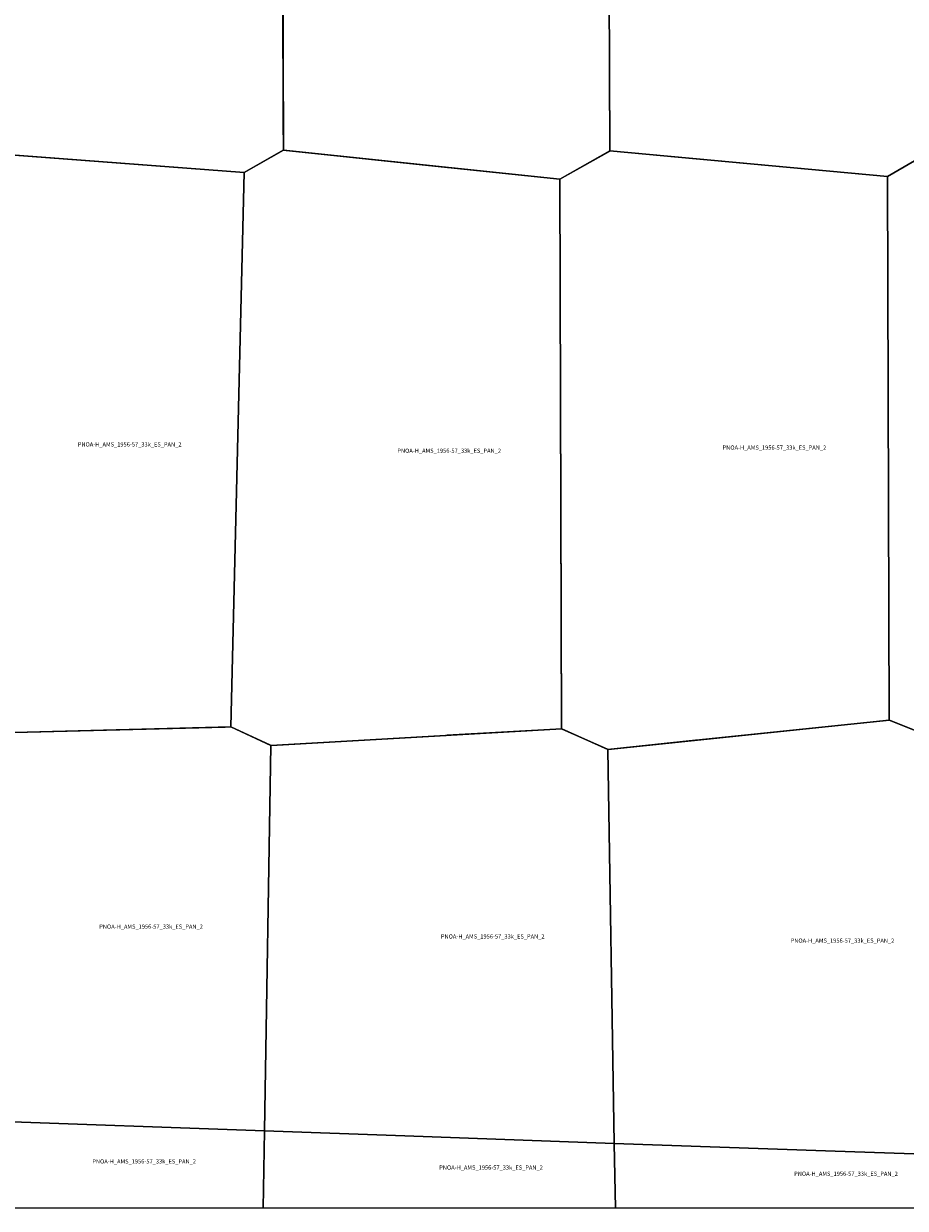
# Model space of a CAD drawing. Extents: x 234629 to 263850, y 4616697 to 4636222.
# Drawn here: x 241897 to 249164, y 4616704 to 4626463 of the extents above; entities that cross this region are included whole.
import ezdxf

# ---------------------------------------------------------------- set-up
doc = ezdxf.new("R2010")
doc.units = 0

# ---------------------------------------------------------------- blocks, each defined once
blk = doc.blocks.new('FEATURE')
at = {"layer": 'FeatureAttribs'}
blk.add_attdef('NAME', (0, 0), '', height=1, dxfattribs=at)

msp = doc.modelspace()

# ---------------------------------------------------------------- linework, layer by layer
at = {"layer": 'Unknown_Area_Type'}
for points in [[(244037, 4625672), (244037.5, 4625422), (243713.5, 4625236), (241347, 4625416), (241348, 4629521.5), (242969, 4629857.5), (244023.5, 4629457.5), (244037, 4625705.5), (244037, 4625672)], [(244037, 4625672), (244037, 4625705.5), (244023.5, 4629457.5), (242969, 4629857.5), (241348, 4629521.5), (241347, 4625416), (243713.5, 4625236), (244037.5, 4625422), (244037, 4625672)], [(245721.5, 4629813), (246711, 4629428.5), (246729, 4625414), (246317.5, 4625182.5), (244037.5, 4625422), (244023.5, 4629457.5), (245719, 4629812.5), (245721.5, 4629813)], [(245721.5, 4629813), (245719, 4629812.5), (244023.5, 4629457.5), (244037.5, 4625422), (246317.5, 4625182.5), (246729, 4625414), (246711, 4629428.5), (245721.5, 4629813)], [(248377, 4629750), (248380, 4629750), (248422.5, 4629733), (249467, 4629312.5), (249410.5, 4625434.5), (249410, 4625431.5), (249018, 4625205), (246729, 4625414.5), (246711, 4629428.5), (248374.5, 4629749.5), (248377, 4629750)], [(248377, 4629750), (248374.5, 4629749.5), (246711, 4629428.5), (246729, 4625414.5), (249018, 4625205), (249410, 4625431.5), (249410.5, 4625434.5), (249467, 4629312.5), (248422.5, 4629733), (248380, 4629750), (248377, 4629750)], [(241297, 4625387), (241346.5, 4625416), (241351, 4625416), (243713, 4625236), (243605, 4620671), (243558.5, 4620669), (241166, 4620607), (240978, 4620703), (241114, 4625273.5), (241114.5, 4625280), (241296.5, 4625386), (241297, 4625387)], [(241297, 4625387), (241296.5, 4625386), (241114.5, 4625280), (241114, 4625273.5), (240978, 4620703), (241166, 4620607), (243558.5, 4620669), (243605, 4620671), (243713, 4625236), (241351, 4625416), (241346.5, 4625416), (241297, 4625387)], [(245394, 4625279.5), (246317, 4625182.5), (246330.5, 4620653.5), (243940.5, 4620518), (243933.5, 4620518), (243930, 4620519.5), (243604.5, 4620670.5), (243713, 4625236), (244037, 4625422), (245391.5, 4625279.5), (245394, 4625279.5)], [(245394, 4625279.5), (245391.5, 4625279.5), (244037, 4625422), (243713, 4625236), (243604.5, 4620670.5), (243930, 4620519.5), (243933.5, 4620518), (243940.5, 4620518), (246330.5, 4620653.5), (246317, 4625182.5), (245394, 4625279.5)], [(247442, 4625349), (249017.5, 4625205), (249031.5, 4620726.5), (246715.5, 4620485), (246708, 4620486), (246334.5, 4620651.5), (246330.5, 4620653.5), (246330, 4620658.5), (246317, 4625182.5), (246729, 4625414.5), (247439.5, 4625349), (247442, 4625349)], [(247442, 4625349), (247439.5, 4625349), (246729, 4625414.5), (246317, 4625182.5), (246330, 4620658.5), (246330.5, 4620653.5), (246334.5, 4620651.5), (246708, 4620486), (246715.5, 4620485), (249031.5, 4620726.5), (249017.5, 4625205), (247442, 4625349)], [(249410, 4625432), (251761.5, 4625162.5), (251614.5, 4620791.5), (249614, 4620494), (249610, 4620494.5), (249031.5, 4620726.5), (249017.5, 4625205), (249409, 4625431.5), (249410, 4625432)], [(249410, 4625432), (249409, 4625431.5), (249017.5, 4625205), (249031.5, 4620726.5), (249610, 4620494.5), (249614, 4620494), (251614.5, 4620791.5), (251761.5, 4625162.5), (249410, 4625432)], [(249720.773, 4617135.026), (248506.647, 4617177.327), (246765.279, 4617238.842), (246711.5, 4620485), (247435, 4620560.5), (247439.5, 4620561), (249033, 4620726.5), (249612, 4620494), (249720.773, 4617135.026)], [(249720.773, 4617135.026), (249612, 4620494), (249033, 4620726.5), (247439.5, 4620561), (247435, 4620560.5), (246711.5, 4620485), (246765.279, 4617238.842), (248506.647, 4617177.327), (249720.773, 4617135.026)], [(243880.832, 4617341.297), (241568.114, 4617424.116), (241061.288, 4617442.512), (241166, 4620601), (241166.5, 4620607), (241274, 4620610), (241293, 4620610.5), (243605, 4620670.5), (243934, 4620518), (243880.832, 4617341.297)], [(243880.832, 4617341.297), (243934, 4620518), (243605, 4620670.5), (241293, 4620610.5), (241274, 4620610), (241166.5, 4620607), (241166, 4620601), (241061.288, 4617442.512), (241568.114, 4617424.116), (243880.832, 4617341.297)], [(246765.421, 4617238.837), (245037.388, 4617299.88), (243880.832, 4617341.297), (243934, 4620518), (245378, 4620600), (245387, 4620600.5), (246331.5, 4620653.5), (246711.5, 4620485), (246765.421, 4617238.837)], [(246765.421, 4617238.837), (246711.5, 4620485), (246331.5, 4620653.5), (245387, 4620600.5), (245378, 4620600), (243934, 4620518), (243880.832, 4617341.297), (245037.388, 4617299.88), (246765.421, 4617238.837)], [(243870.164, 4616703.918), (241036.801, 4616703.918), (241061.288, 4617442.512), (241568.114, 4617424.116), (243880.832, 4617341.297), (243870.164, 4616703.918)], [(246774.306, 4616703.918), (243870.164, 4616703.918), (243880.832, 4617341.297), (245037.388, 4617299.88), (246765.421, 4617238.837), (246774.306, 4616703.918)], [(249734.733, 4616703.918), (246774.141, 4616703.918), (246765.279, 4617238.842), (248506.647, 4617177.327), (249720.773, 4617135.026), (249734.733, 4616703.918)]]:
    msp.add_lwpolyline(points, close=True, dxfattribs=at)

# ---------------------------------------------------------------- block references
at = {"layer": 'FeatureAttribs'}
ref = msp.add_blockref('FEATURE', (242343.146, 4622979.899), dxfattribs=at)
ref.add_attrib('NAME', 'PNOA-H_AMS_1956-57_33k_ES_PAN_2', (242343.146, 4622979.899), dxfattribs={"height": 34.41336})
ref = msp.add_blockref('FEATURE', (242343.146, 4622979.899), dxfattribs=at)
ref.add_attrib('NAME', 'PNOA-H_AMS_1956-57_33k_ES_PAN_2', (242343.146, 4622979.899), dxfattribs={"height": 34.41336})
ref = msp.add_blockref('FEATURE', (244977.237, 4622927.776), dxfattribs=at)
ref.add_attrib('NAME', 'PNOA-H_AMS_1956-57_33k_ES_PAN_2', (244977.237, 4622927.776), dxfattribs={"height": 34.41336})
ref = msp.add_blockref('FEATURE', (244977.237, 4622927.776), dxfattribs=at)
ref.add_attrib('NAME', 'PNOA-H_AMS_1956-57_33k_ES_PAN_2', (244977.237, 4622927.776), dxfattribs={"height": 34.41336})
ref = msp.add_blockref('FEATURE', (247657.813, 4622953.878), dxfattribs=at)
ref.add_attrib('NAME', 'PNOA-H_AMS_1956-57_33k_ES_PAN_2', (247657.813, 4622953.878), dxfattribs={"height": 34.41336})
ref = msp.add_blockref('FEATURE', (247657.813, 4622953.878), dxfattribs=at)
ref.add_attrib('NAME', 'PNOA-H_AMS_1956-57_33k_ES_PAN_2', (247657.813, 4622953.878), dxfattribs={"height": 34.41336})
ref = msp.add_blockref('FEATURE', (242519.664, 4619007.499), dxfattribs=at)
ref.add_attrib('NAME', 'PNOA-H_AMS_1956-57_33k_ES_PAN_2', (242519.664, 4619007.499), dxfattribs={"height": 34.41336})
ref = msp.add_blockref('FEATURE', (242519.664, 4619007.499), dxfattribs=at)
ref.add_attrib('NAME', 'PNOA-H_AMS_1956-57_33k_ES_PAN_2', (242519.664, 4619007.499), dxfattribs={"height": 34.41336})
ref = msp.add_blockref('FEATURE', (245335.934, 4618926.268), dxfattribs=at)
ref.add_attrib('NAME', 'PNOA-H_AMS_1956-57_33k_ES_PAN_2', (245335.934, 4618926.268), dxfattribs={"height": 34.41336})
ref = msp.add_blockref('FEATURE', (245335.934, 4618926.268), dxfattribs=at)
ref.add_attrib('NAME', 'PNOA-H_AMS_1956-57_33k_ES_PAN_2', (245335.934, 4618926.268), dxfattribs={"height": 34.41336})
ref = msp.add_blockref('FEATURE', (248218.97, 4618892.067), dxfattribs=at)
ref.add_attrib('NAME', 'PNOA-H_AMS_1956-57_33k_ES_PAN_2', (248218.97, 4618892.067), dxfattribs={"height": 34.41336})
ref = msp.add_blockref('FEATURE', (248218.97, 4618892.067), dxfattribs=at)
ref.add_attrib('NAME', 'PNOA-H_AMS_1956-57_33k_ES_PAN_2', (248218.97, 4618892.067), dxfattribs={"height": 34.41336})
ref = msp.add_blockref('FEATURE', (242462.695, 4617073.215), dxfattribs=at)
ref.add_attrib('NAME', 'PNOA-H_AMS_1956-57_33k_ES_PAN_2', (242462.695, 4617073.215), dxfattribs={"height": 34.41336})
ref = msp.add_blockref('FEATURE', (245322.255, 4617022.607), dxfattribs=at)
ref.add_attrib('NAME', 'PNOA-H_AMS_1956-57_33k_ES_PAN_2', (245322.255, 4617022.607), dxfattribs={"height": 34.41336})
ref = msp.add_blockref('FEATURE', (248247.891, 4616971.38), dxfattribs=at)
ref.add_attrib('NAME', 'PNOA-H_AMS_1956-57_33k_ES_PAN_2', (248247.891, 4616971.38), dxfattribs={"height": 34.41336})

doc.saveas('drawing.dxf')
